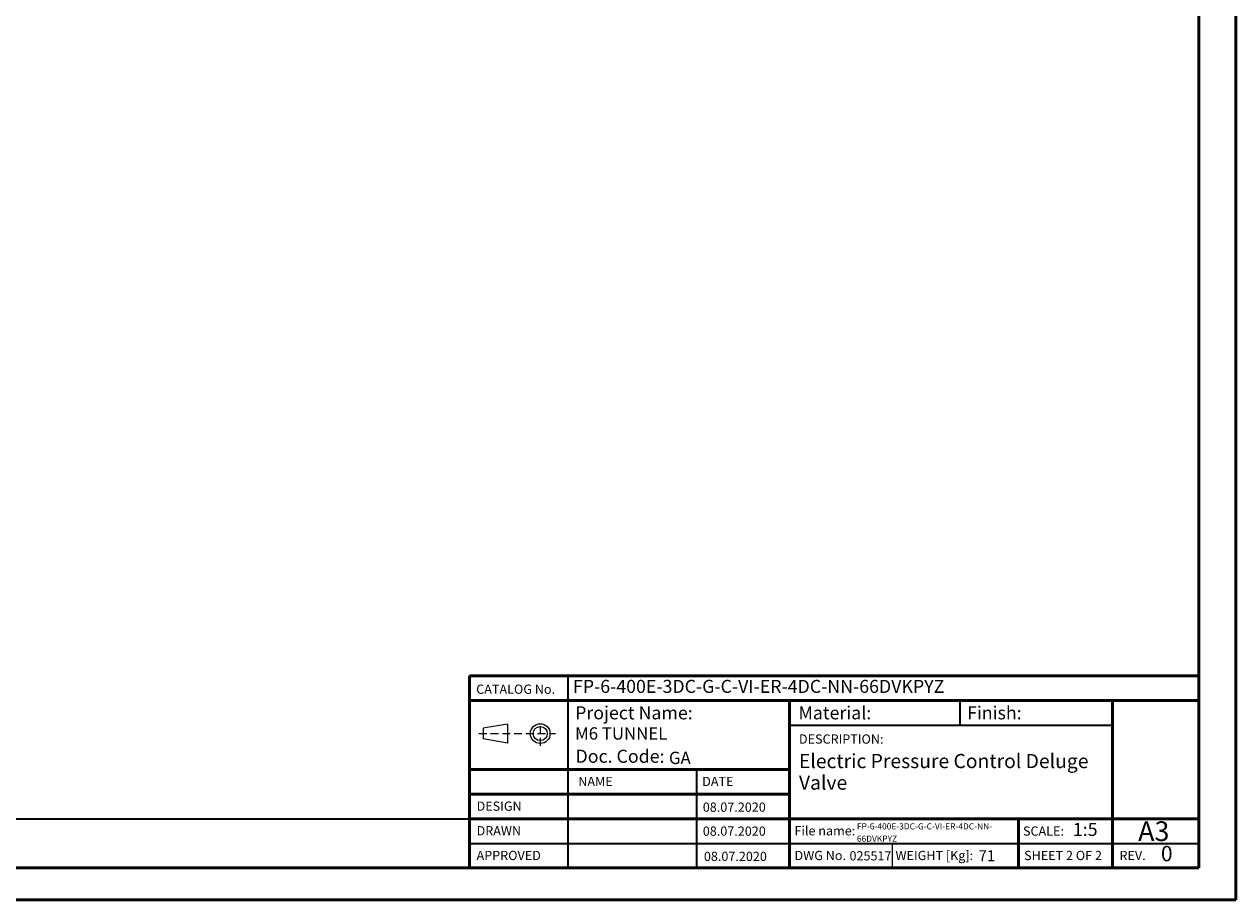
# Paper-space layout 'Technical' of a CAD drawing. Units: millimetres. Extents: x 0 to 25546, y 0 to 9489.
# Drawn here: x 1117 to 2100, y 0 to 711 of the extents above; entities that cross this region are included whole.
import ezdxf

# ---------------------------------------------------------------- set-up
doc = ezdxf.new("R2010")
doc.units = ezdxf.units.MM
doc.linetypes.add('HIDDEN', pattern=[1.905, 1.27, -0.635])
doc.layers.add('FORMAT', color=7, linetype='Continuous', lineweight=35)
doc.layers.add('FRAME', color=7, linetype='Continuous', lineweight=35)
doc.styles.add('SLDTEXTSTYLE0', font='TXT', dxfattribs={"width": 0.605})

# ---------------------------------------------------------------- blocks, each defined once
blk = doc.blocks.new('SW_NOTE_6')
at = {"layer": 'FORMAT', "color": 0, "ltscale": 5, "char_height": 5, "attachment_point": 1, "style": 'SLDTEXTSTYLE0'}
for s, insert in [('FP-6-400E-3DC-G-C-VI-ER-4DC-NN-', (0, 6.45)), ('66DVKPYZ', (0, -3.55))]:
    blk.add_mtext(s, dxfattribs=dict(at, insert=insert))
blk = doc.blocks.new('SW_NOTE_7')
at = {"layer": 'FORMAT', "color": 0, "ltscale": 5, "char_height": 11.5, "attachment_point": 1, "style": 'SLDTEXTSTYLE0'}
for s, insert in [('Electric Pressure Control Deluge', (0, 14.82)), ('Valve', (0, -2.68))]:
    blk.add_mtext(s, dxfattribs=dict(at, insert=insert))

psp = doc.layouts.new('Technical')

# ---------------------------------------------------------------- linework, layer by layer
at = {"color": 7, "linetype": 'Continuous', "lineweight": 50, "ltscale": 5}
for p, q in [((2100, 0), (2100, 1485)), ((0, 0), (2100, 0))]:
    psp.add_line(p, q, dxfattribs=at)
at = {"color": 7, "linetype": 'Continuous', "lineweight": 18, "ltscale": 5}
for p, q in [((2070, 181.84), (2070, 25.96)), ((1489.17, 139.19), (1489.17, 130.65)), ((1821.18, 45.81), (1821.18, 25.96)), ((1478.15, 25.96), (2070, 25.96))]:
    psp.add_line(p, q, dxfattribs=at)
at = {"layer": 'FORMAT', "color": 7, "lineweight": 25, "ltscale": 5}
for p, q in [((1508.9, 142.67), (1489.17, 139.19)), ((1508.9, 142.67), (1508.9, 127.17)), ((1508.9, 127.17), (1489.17, 130.65))]:
    psp.add_line(p, q, dxfattribs=at)
at = {"layer": 'FORMAT', "color": 7, "linetype": 'HIDDEN', "lineweight": 25, "ltscale": 5}
for p, q in [((1535.51, 140.94), (1535.51, 122.42)), ((1485.7, 134.92), (1547.92, 134.92))]:
    psp.add_line(p, q, dxfattribs=at)
at = {"layer": 'FORMAT', "color": 7, "lineweight": 25, "ltscale": 5}
for radius in [8.01, 5.72]:
    psp.add_circle((1535.51, 134.92), radius, dxfattribs=at)
at = {"layer": 'FRAME', "color": 7, "linetype": 'Continuous', "lineweight": 50, "ltscale": 5}
for p in [(2070, 1460), (95.03, 25.81)]:
    psp.add_line(p, (2070, 25.81), dxfattribs=at)
at = {"layer": 'FRAME', "color": 7, "lineweight": 50, "ltscale": 5}
for p, q in [((1478.15, 181.84), (2070, 181.84)), ((1478.15, 25.96), (1478.15, 181.84)), ((2070.33, 161.84), (1478.15, 161.84)), ((1737.84, 161.84), (1737.84, 25.96)), ((1999.91, 25.96), (1999.91, 161.84)), ((1478.15, 105.81), (1737.84, 105.81)), ((1737.84, 85.81), (1478.15, 85.81)), ((2070, 65.81), (1478.15, 65.81)), ((1923.75, 25.96), (1923.75, 65.81))]:
    psp.add_line(p, q, dxfattribs=at)
at = {"layer": 'FRAME', "color": 7, "lineweight": 35, "ltscale": 5}
for p, q in [((1557.91, 181.84), (1557.91, 25.96)), ((1662.27, 105.81), (1662.27, 25.96)), ((1478.15, 45.81), (2070, 45.81))]:
    psp.add_line(p, q, dxfattribs=at)
at = {"layer": 'FRAME', "ltscale": 5}
for p, q in [((1876.13, 161.84), (1876.13, 141.84)), ((1737.84, 141.84), (1999.91, 141.84)), ((95, 65.81), (1478.15, 65.81))]:
    psp.add_line(p, q, dxfattribs=at)

# ---------------------------------------------------------------- block references
at = {"layer": 'FORMAT', "color": 156, "ltscale": 5}
psp.add_blockref('SW_NOTE_7', (1745.46, 103.57), dxfattribs=at)
at = {"layer": 'FORMAT', "color": 7, "ltscale": 5}
psp.add_blockref('SW_NOTE_6', (1792.49, 55.64), dxfattribs=at)

# ---------------------------------------------------------------- texts
at = {"layer": 'FORMAT', "color": 156, "ltscale": 5, "style": 'SLDTEXTSTYLE0'}
for s, insert, char_height, attachment_point in [('FP-6-400E-3DC-G-C-VI-ER-4DC-NN-66DVKPYZ', (1562.05, 178.54), 10.5833, 1), ('025517', (1786.5, 39.44), 7.5, 1), ('0', (2043.98, 43.76), 12.5, 2)]:
    psp.add_mtext(s, dxfattribs=dict(at, insert=insert, char_height=char_height, attachment_point=attachment_point))
at = {"layer": 'FORMAT', "ltscale": 5, "style": 'SLDTEXTSTYLE0'}
for s, insert, char_height, attachment_point in [('CATALOG No.', (1515.51, 174.71), 7.5, 2), ('Project Name:', (1563.78, 157.06), 10.5833, 1), ('Material:', (1745.03, 157.06), 10.583, 1), ('Finish:', (1881.93, 157.06), 10.583, 1), ('DESCRIPTION:', (1745.46, 134.23), 7.5, 1), ('Doc. Code:', (1564.12, 121.82), 10.583, 1), ('NAME', (1594.32, 99.81), 7.5, 3), ('DATE', (1666.93, 99.81), 7.5, 1), ('DESIGN', (1483.8, 79.77), 7.5, 1), ('DRAWN', (1483.8, 59.77), 7.5, 1), ('File name:', (1741.83, 59.77), 7.5, 1), ('SCALE:', (1927.3, 59.53), 7.5, 1), ('1:5', (1967.77, 62.42), 10.583, 1), ('A3', (2033.44, 63.68), 16, 2), ('APPROVED', (1483.8, 39.72), 7.5, 1), ('DWG No.', (1741.85, 39.72), 7.5, 1), ('SHEET 2 OF 2', (1928.19, 39.72), 7.5, 1), ('REV.', (2005.6, 39.72), 7.5, 1)]:
    psp.add_mtext(s, dxfattribs=dict(at, insert=insert, char_height=char_height, attachment_point=attachment_point))
at = {"layer": 'FORMAT', "color": 7, "ltscale": 5, "attachment_point": 1, "style": 'SLDTEXTSTYLE0'}
for s, insert, char_height in [('M6 TUNNEL', (1563.77, 140.01), 10), ('GA', (1639.94, 120.22), 10), ('08.07.2020', (1667.42, 78.96), 7.5), ('08.07.2020', (1667.42, 59.5), 7.5), ('WEIGHT [Kg]:', (1823.79, 39.72), 7.5), ('71', (1891.19, 40.27), 9), ('08.07.2020', (1668.29, 38.99), 7.5)]:
    psp.add_mtext(s, dxfattribs=dict(at, insert=insert, char_height=char_height))

doc.saveas('drawing.dxf')
